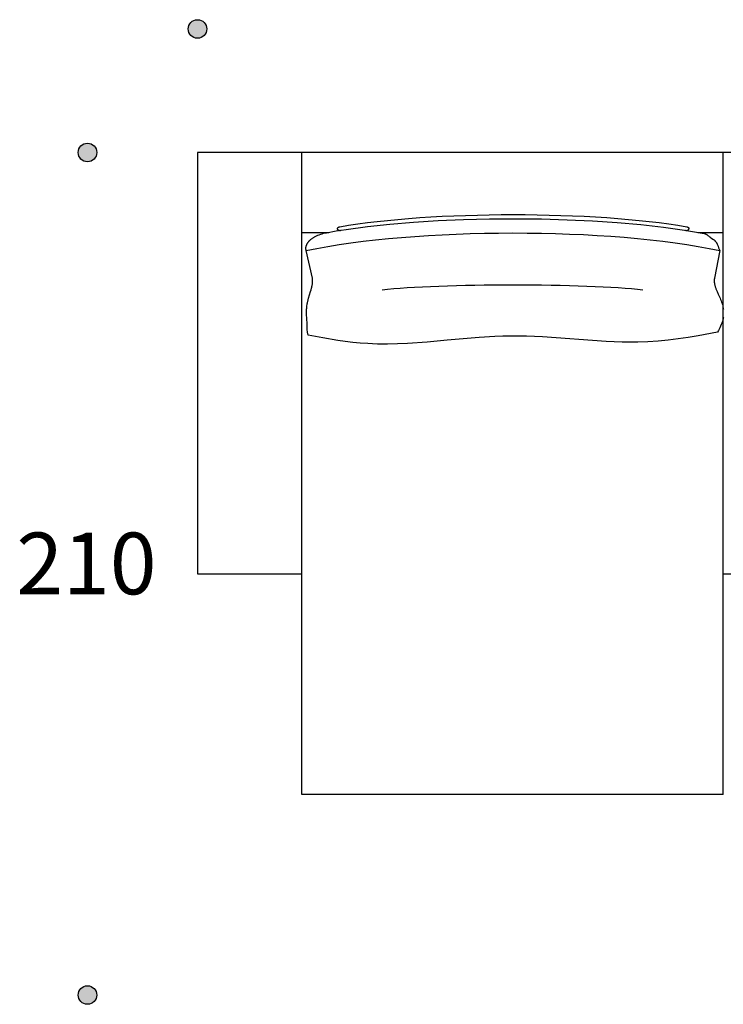
# Model space of a CAD drawing. Units: millimetres. Extents: x -3961 to 42754, y -17970 to 13319.
# Drawn here: x 29587 to 31340, y -16485 to -14031 of the extents above; entities that cross this region are included whole.
import ezdxf

# ---------------------------------------------------------------- set-up
doc = ezdxf.new("R2010")
doc.units = ezdxf.units.MM
doc.header["$LTSCALE"] = 25.4
doc.header["$MEASUREMENT"] = 0
for name, color, linetype, true_color in [('MYTaos2D', 7, 'Continuous', 0x000000), ('RiquadroPic01$DotDimension', 7, 'Continuous', 0x464646), ('RiquadroPic01$TextPiccolo', 7, 'Continuous', 0x000000)]:
    doc.layers.add(name, color=color, linetype=linetype, true_color=true_color)

msp = doc.modelspace()

# ---------------------------------------------------------------- hatches: boundary and pattern name
at = {"layer": 'RiquadroPic01$DotDimension'}
for points in [[(30053, -14054.5), (30053, -14054), (30053, -14053.5), (30052.9, -14052.9), (30052.9, -14052.4), (30052.9, -14051.9), (30052.8, -14051.4), (30052.7, -14050.8), (30052.6, -14050.3), (30052.5, -14049.7), (30052.4, -14049.2), (30052.3, -14048.7), (30052.1, -14048.1), (30051.9, -14047.6), (30051.8, -14047.1), (30051.6, -14046.5), (30051.4, -14046), (30051.2, -14045.5), (30050.9, -14044.9), (30050.7, -14044.4), (30050.4, -14043.9), (30050.1, -14043.4), (30049.9, -14042.9), (30049.6, -14042.4), (30049.2, -14041.9), (30048.9, -14041.4), (30048.6, -14040.9), (30048.2, -14040.4), (30047.8, -14039.9), (30047.5, -14039.5), (30047.1, -14039), (30046.7, -14038.6), (30046.2, -14038.2), (30045.8, -14037.7), (30045.4, -14037.3), (30044.9, -14036.9), (30044.5, -14036.6), (30044, -14036.2), (30043.5, -14035.8), (30043, -14035.5), (30042.6, -14035.2), (30042.1, -14034.9), (30041.5, -14034.5), (30041, -14034.3), (30040.5, -14034), (30040, -14033.7), (30039.5, -14033.5), (30038.9, -14033.2), (30038.4, -14033), (30037.9, -14032.8), (30037.3, -14032.6), (30036.8, -14032.5), (30036.3, -14032.3), (30035.7, -14032.1), (30035.2, -14032), (30034.7, -14031.9), (30034.1, -14031.8), (30033.6, -14031.7), (30033.1, -14031.6), (30032.5, -14031.6), (30032, -14031.5), (30031.5, -14031.5), (30031, -14031.4), (30030.4, -14031.4), (30029.9, -14031.4), (30029.4, -14031.4), (30028.9, -14031.4), (30028.4, -14031.5), (30027.8, -14031.5), (30027.3, -14031.6), (30026.8, -14031.6), (30026.3, -14031.7), (30025.7, -14031.8), (30025.2, -14031.9), (30024.7, -14032), (30024.1, -14032.1), (30023.6, -14032.3), (30023, -14032.5), (30022.5, -14032.6), (30022, -14032.8), (30021.4, -14033), (30020.9, -14033.2), (30020.4, -14033.5), (30019.8, -14033.7), (30019.3, -14034), (30018.8, -14034.3), (30018.3, -14034.5), (30017.8, -14034.9), (30017.3, -14035.2), (30016.8, -14035.5), (30016.3, -14035.8), (30015.8, -14036.2), (30015.4, -14036.6), (30014.9, -14036.9), (30014.5, -14037.3), (30014, -14037.7), (30013.6, -14038.2), (30013.2, -14038.6), (30012.8, -14039), (30012.4, -14039.5), (30012, -14039.9), (30011.6, -14040.4), (30011.3, -14040.9), (30010.9, -14041.4), (30010.6, -14041.9), (30010.3, -14042.4), (30010, -14042.9), (30009.7, -14043.4), (30009.4, -14043.9), (30009.2, -14044.4), (30008.9, -14044.9), (30008.7, -14045.5), (30008.5, -14046), (30008.3, -14046.5), (30008.1, -14047.1), (30007.9, -14047.6), (30007.7, -14048.1), (30007.6, -14048.7), (30007.5, -14049.2), (30007.3, -14049.7), (30007.2, -14050.3), (30007.1, -14050.8), (30007.1, -14051.4), (30007, -14051.9), (30006.9, -14052.4), (30006.9, -14052.9), (30006.9, -14053.5), (30006.9, -14054), (30006.8, -14054.5), (30006.9, -14055), (30006.9, -14055.5), (30006.9, -14056), (30006.9, -14056.6), (30007, -14057.1), (30007.1, -14057.6), (30007.1, -14058.1), (30007.2, -14058.7), (30007.3, -14059.2), (30007.5, -14059.8), (30007.6, -14060.3), (30007.7, -14060.8), (30007.9, -14061.4), (30008.1, -14061.9), (30008.3, -14062.4), (30008.5, -14063), (30008.7, -14063.5), (30008.9, -14064), (30009.2, -14064.6), (30009.4, -14065.1), (30009.7, -14065.6), (30010, -14066.1), (30010.3, -14066.6), (30010.6, -14067.1), (30010.9, -14067.6), (30011.3, -14068.1), (30011.6, -14068.6), (30012, -14069), (30012.4, -14069.5), (30012.8, -14069.9), (30013.2, -14070.4), (30013.6, -14070.8), (30014, -14071.2), (30014.5, -14071.6), (30014.9, -14072), (30015.4, -14072.4), (30015.8, -14072.8), (30016.3, -14073.1), (30016.8, -14073.5), (30017.3, -14073.8), (30017.8, -14074.1), (30018.3, -14074.4), (30018.8, -14074.7), (30019.3, -14075), (30019.8, -14075.2), (30020.4, -14075.5), (30020.9, -14075.7), (30021.4, -14075.9), (30022, -14076.1), (30022.5, -14076.3), (30023, -14076.5), (30023.6, -14076.7), (30024.1, -14076.8), (30024.7, -14076.9), (30025.2, -14077.1), (30025.7, -14077.2), (30026.3, -14077.3), (30026.8, -14077.3), (30027.3, -14077.4), (30027.8, -14077.5), (30028.4, -14077.5), (30028.9, -14077.5), (30029.4, -14077.6), (30029.9, -14077.6), (30030.4, -14077.6), (30031, -14077.5), (30031.5, -14077.5), (30032, -14077.5), (30032.5, -14077.4), (30033.1, -14077.3), (30033.6, -14077.3), (30034.1, -14077.2), (30034.7, -14077.1), (30035.2, -14076.9), (30035.7, -14076.8), (30036.3, -14076.7), (30036.8, -14076.5), (30037.3, -14076.3), (30037.9, -14076.1), (30038.4, -14075.9), (30038.9, -14075.7), (30039.5, -14075.5), (30040, -14075.2), (30040.5, -14075), (30041, -14074.7), (30041.5, -14074.4), (30042.1, -14074.1), (30042.6, -14073.8), (30043, -14073.5), (30043.5, -14073.1), (30044, -14072.8), (30044.5, -14072.4), (30044.9, -14072), (30045.4, -14071.6), (30045.8, -14071.2), (30046.2, -14070.8), (30046.7, -14070.4), (30047.1, -14069.9), (30047.5, -14069.5), (30047.8, -14069), (30048.2, -14068.6), (30048.6, -14068.1), (30048.9, -14067.6), (30049.2, -14067.1), (30049.6, -14066.6), (30049.9, -14066.1), (30050.1, -14065.6), (30050.4, -14065.1), (30050.7, -14064.6), (30050.9, -14064), (30051.2, -14063.5), (30051.4, -14063), (30051.6, -14062.4), (30051.8, -14061.9), (30051.9, -14061.4), (30052.1, -14060.8), (30052.3, -14060.3), (30052.4, -14059.8), (30052.5, -14059.2), (30052.6, -14058.7), (30052.7, -14058.1), (30052.8, -14057.6), (30052.9, -14057.1), (30052.9, -14056.6), (30052.9, -14056), (30053, -14055.5), (30053, -14055)], [(29778.8, -14362.3), (29778.8, -14361.7), (29778.8, -14361.2), (29778.7, -14360.7), (29778.7, -14360.2), (29778.6, -14359.7), (29778.6, -14359.1), (29778.5, -14358.6), (29778.4, -14358.1), (29778.3, -14357.5), (29778.2, -14357), (29778.1, -14356.4), (29777.9, -14355.9), (29777.7, -14355.4), (29777.6, -14354.8), (29777.4, -14354.3), (29777.2, -14353.8), (29777, -14353.2), (29776.7, -14352.7), (29776.5, -14352.2), (29776.2, -14351.7), (29775.9, -14351.1), (29775.7, -14350.6), (29775.3, -14350.1), (29775, -14349.6), (29774.7, -14349.1), (29774.4, -14348.7), (29774, -14348.2), (29773.6, -14347.7), (29773.3, -14347.3), (29772.9, -14346.8), (29772.5, -14346.4), (29772, -14345.9), (29771.6, -14345.5), (29771.2, -14345.1), (29770.7, -14344.7), (29770.3, -14344.3), (29769.8, -14344), (29769.3, -14343.6), (29768.8, -14343.3), (29768.3, -14342.9), (29767.8, -14342.6), (29767.3, -14342.3), (29766.8, -14342), (29766.3, -14341.8), (29765.8, -14341.5), (29765.3, -14341.3), (29764.7, -14341), (29764.2, -14340.8), (29763.7, -14340.6), (29763.1, -14340.4), (29762.6, -14340.2), (29762.1, -14340.1), (29761.5, -14339.9), (29761, -14339.8), (29760.5, -14339.7), (29759.9, -14339.6), (29759.4, -14339.5), (29758.8, -14339.4), (29758.3, -14339.3), (29757.8, -14339.3), (29757.3, -14339.2), (29756.7, -14339.2), (29756.2, -14339.2), (29755.7, -14339.2), (29755.2, -14339.2), (29754.7, -14339.2), (29754.2, -14339.2), (29753.6, -14339.3), (29753.1, -14339.3), (29752.6, -14339.4), (29752.1, -14339.5), (29751.5, -14339.6), (29751, -14339.7), (29750.4, -14339.8), (29749.9, -14339.9), (29749.4, -14340.1), (29748.8, -14340.2), (29748.3, -14340.4), (29747.8, -14340.6), (29747.2, -14340.8), (29746.7, -14341), (29746.2, -14341.3), (29745.6, -14341.5), (29745.1, -14341.8), (29744.6, -14342), (29744.1, -14342.3), (29743.6, -14342.6), (29743.1, -14342.9), (29742.6, -14343.3), (29742.1, -14343.6), (29741.6, -14344), (29741.2, -14344.3), (29740.7, -14344.7), (29740.3, -14345.1), (29739.8, -14345.5), (29739.4, -14345.9), (29739, -14346.4), (29738.6, -14346.8), (29738.2, -14347.3), (29737.8, -14347.7), (29737.4, -14348.2), (29737.1, -14348.7), (29736.7, -14349.1), (29736.4, -14349.6), (29736.1, -14350.1), (29735.8, -14350.6), (29735.5, -14351.1), (29735.2, -14351.7), (29735, -14352.2), (29734.7, -14352.7), (29734.5, -14353.2), (29734.3, -14353.8), (29734.1, -14354.3), (29733.9, -14354.8), (29733.7, -14355.4), (29733.5, -14355.9), (29733.4, -14356.4), (29733.3, -14357), (29733.1, -14357.5), (29733, -14358.1), (29732.9, -14358.6), (29732.9, -14359.1), (29732.8, -14359.7), (29732.7, -14360.2), (29732.7, -14360.7), (29732.7, -14361.2), (29732.6, -14361.7), (29732.6, -14362.3), (29732.6, -14362.8), (29732.7, -14363.3), (29732.7, -14363.8), (29732.7, -14364.3), (29732.8, -14364.9), (29732.9, -14365.4), (29732.9, -14365.9), (29733, -14366.5), (29733.1, -14367), (29733.3, -14367.5), (29733.4, -14368.1), (29733.5, -14368.6), (29733.7, -14369.1), (29733.9, -14369.7), (29734.1, -14370.2), (29734.3, -14370.8), (29734.5, -14371.3), (29734.7, -14371.8), (29735, -14372.3), (29735.2, -14372.9), (29735.5, -14373.4), (29735.8, -14373.9), (29736.1, -14374.4), (29736.4, -14374.9), (29736.7, -14375.4), (29737.1, -14375.9), (29737.4, -14376.3), (29737.8, -14376.8), (29738.2, -14377.3), (29738.6, -14377.7), (29739, -14378.1), (29739.4, -14378.6), (29739.8, -14379), (29740.3, -14379.4), (29740.7, -14379.8), (29741.2, -14380.2), (29741.6, -14380.5), (29742.1, -14380.9), (29742.6, -14381.2), (29743.1, -14381.6), (29743.6, -14381.9), (29744.1, -14382.2), (29744.6, -14382.5), (29745.1, -14382.8), (29745.6, -14383), (29746.2, -14383.3), (29746.7, -14383.5), (29747.2, -14383.7), (29747.8, -14383.9), (29748.3, -14384.1), (29748.8, -14384.3), (29749.4, -14384.4), (29749.9, -14384.6), (29750.4, -14384.7), (29751, -14384.8), (29751.5, -14384.9), (29752.1, -14385), (29752.6, -14385.1), (29753.1, -14385.2), (29753.6, -14385.2), (29754.2, -14385.3), (29754.7, -14385.3), (29755.2, -14385.3), (29755.7, -14385.3), (29756.2, -14385.3), (29756.7, -14385.3), (29757.3, -14385.3), (29757.8, -14385.2), (29758.3, -14385.2), (29758.8, -14385.1), (29759.4, -14385), (29759.9, -14384.9), (29760.5, -14384.8), (29761, -14384.7), (29761.5, -14384.6), (29762.1, -14384.4), (29762.6, -14384.3), (29763.1, -14384.1), (29763.7, -14383.9), (29764.2, -14383.7), (29764.7, -14383.5), (29765.3, -14383.3), (29765.8, -14383), (29766.3, -14382.8), (29766.8, -14382.5), (29767.3, -14382.2), (29767.8, -14381.9), (29768.3, -14381.6), (29768.8, -14381.2), (29769.3, -14380.9), (29769.8, -14380.5), (29770.3, -14380.2), (29770.7, -14379.8), (29771.2, -14379.4), (29771.6, -14379), (29772, -14378.6), (29772.5, -14378.1), (29772.9, -14377.7), (29773.3, -14377.3), (29773.6, -14376.8), (29774, -14376.3), (29774.4, -14375.9), (29774.7, -14375.4), (29775, -14374.9), (29775.3, -14374.4), (29775.7, -14373.9), (29775.9, -14373.4), (29776.2, -14372.9), (29776.5, -14372.3), (29776.7, -14371.8), (29777, -14371.3), (29777.2, -14370.8), (29777.4, -14370.2), (29777.6, -14369.7), (29777.7, -14369.1), (29777.9, -14368.6), (29778.1, -14368.1), (29778.2, -14367.5), (29778.3, -14367), (29778.4, -14366.5), (29778.5, -14365.9), (29778.6, -14365.4), (29778.6, -14364.9), (29778.7, -14364.3), (29778.7, -14363.8), (29778.8, -14363.3), (29778.8, -14362.8)], [(29778.8, -16462.1), (29778.8, -16461.6), (29778.8, -16461.1), (29778.7, -16460.6), (29778.7, -16460.1), (29778.6, -16459.5), (29778.6, -16459), (29778.5, -16458.5), (29778.4, -16457.9), (29778.3, -16457.4), (29778.2, -16456.9), (29778.1, -16456.3), (29777.9, -16455.8), (29777.7, -16455.2), (29777.6, -16454.7), (29777.4, -16454.2), (29777.2, -16453.6), (29777, -16453.1), (29776.7, -16452.6), (29776.5, -16452.1), (29776.2, -16451.5), (29775.9, -16451), (29775.7, -16450.5), (29775.3, -16450), (29775, -16449.5), (29774.7, -16449), (29774.4, -16448.5), (29774, -16448.1), (29773.6, -16447.6), (29773.3, -16447.1), (29772.9, -16446.7), (29772.5, -16446.2), (29772, -16445.8), (29771.6, -16445.4), (29771.2, -16445), (29770.7, -16444.6), (29770.3, -16444.2), (29769.8, -16443.9), (29769.3, -16443.5), (29768.8, -16443.2), (29768.3, -16442.8), (29767.8, -16442.5), (29767.3, -16442.2), (29766.8, -16441.9), (29766.3, -16441.6), (29765.8, -16441.4), (29765.3, -16441.1), (29764.7, -16440.9), (29764.2, -16440.7), (29763.7, -16440.5), (29763.1, -16440.3), (29762.6, -16440.1), (29762.1, -16440), (29761.5, -16439.8), (29761, -16439.7), (29760.5, -16439.6), (29759.9, -16439.4), (29759.4, -16439.4), (29758.8, -16439.3), (29758.3, -16439.2), (29757.8, -16439.2), (29757.3, -16439.1), (29756.7, -16439.1), (29756.2, -16439.1), (29755.7, -16439.1), (29755.2, -16439.1), (29754.7, -16439.1), (29754.2, -16439.1), (29753.6, -16439.2), (29753.1, -16439.2), (29752.6, -16439.3), (29752.1, -16439.4), (29751.5, -16439.4), (29751, -16439.6), (29750.4, -16439.7), (29749.9, -16439.8), (29749.4, -16440), (29748.8, -16440.1), (29748.3, -16440.3), (29747.8, -16440.5), (29747.2, -16440.7), (29746.7, -16440.9), (29746.2, -16441.1), (29745.6, -16441.4), (29745.1, -16441.6), (29744.6, -16441.9), (29744.1, -16442.2), (29743.6, -16442.5), (29743.1, -16442.8), (29742.6, -16443.2), (29742.1, -16443.5), (29741.6, -16443.9), (29741.2, -16444.2), (29740.7, -16444.6), (29740.3, -16445), (29739.8, -16445.4), (29739.4, -16445.8), (29739, -16446.2), (29738.6, -16446.7), (29738.2, -16447.1), (29737.8, -16447.6), (29737.4, -16448.1), (29737.1, -16448.5), (29736.7, -16449), (29736.4, -16449.5), (29736.1, -16450), (29735.8, -16450.5), (29735.5, -16451), (29735.2, -16451.5), (29735, -16452.1), (29734.7, -16452.6), (29734.5, -16453.1), (29734.3, -16453.6), (29734.1, -16454.2), (29733.9, -16454.7), (29733.7, -16455.2), (29733.5, -16455.8), (29733.4, -16456.3), (29733.3, -16456.9), (29733.1, -16457.4), (29733, -16457.9), (29732.9, -16458.5), (29732.9, -16459), (29732.8, -16459.5), (29732.7, -16460.1), (29732.7, -16460.6), (29732.7, -16461.1), (29732.6, -16461.6), (29732.6, -16462.1), (29732.6, -16462.6), (29732.7, -16463.2), (29732.7, -16463.7), (29732.7, -16464.2), (29732.8, -16464.7), (29732.9, -16465.3), (29732.9, -16465.8), (29733, -16466.3), (29733.1, -16466.9), (29733.3, -16467.4), (29733.4, -16467.9), (29733.5, -16468.5), (29733.7, -16469), (29733.9, -16469.6), (29734.1, -16470.1), (29734.3, -16470.6), (29734.5, -16471.2), (29734.7, -16471.7), (29735, -16472.2), (29735.2, -16472.7), (29735.5, -16473.3), (29735.8, -16473.8), (29736.1, -16474.3), (29736.4, -16474.8), (29736.7, -16475.3), (29737.1, -16475.7), (29737.4, -16476.2), (29737.8, -16476.7), (29738.2, -16477.1), (29738.6, -16477.6), (29739, -16478), (29739.4, -16478.5), (29739.8, -16478.9), (29740.3, -16479.3), (29740.7, -16479.7), (29741.2, -16480.1), (29741.6, -16480.4), (29742.1, -16480.8), (29742.6, -16481.1), (29743.1, -16481.5), (29743.6, -16481.8), (29744.1, -16482.1), (29744.6, -16482.4), (29745.1, -16482.6), (29745.6, -16482.9), (29746.2, -16483.1), (29746.7, -16483.4), (29747.2, -16483.6), (29747.8, -16483.8), (29748.3, -16484), (29748.8, -16484.2), (29749.4, -16484.3), (29749.9, -16484.5), (29750.4, -16484.6), (29751, -16484.7), (29751.5, -16484.8), (29752.1, -16484.9), (29752.6, -16485), (29753.1, -16485.1), (29753.6, -16485.1), (29754.2, -16485.2), (29754.7, -16485.2), (29755.2, -16485.2), (29755.7, -16485.2), (29756.2, -16485.2), (29756.7, -16485.2), (29757.3, -16485.2), (29757.8, -16485.1), (29758.3, -16485.1), (29758.8, -16485), (29759.4, -16484.9), (29759.9, -16484.8), (29760.5, -16484.7), (29761, -16484.6), (29761.5, -16484.5), (29762.1, -16484.3), (29762.6, -16484.2), (29763.1, -16484), (29763.7, -16483.8), (29764.2, -16483.6), (29764.7, -16483.4), (29765.3, -16483.1), (29765.8, -16482.9), (29766.3, -16482.6), (29766.8, -16482.4), (29767.3, -16482.1), (29767.8, -16481.8), (29768.3, -16481.5), (29768.8, -16481.1), (29769.3, -16480.8), (29769.8, -16480.4), (29770.3, -16480.1), (29770.7, -16479.7), (29771.2, -16479.3), (29771.6, -16478.9), (29772, -16478.5), (29772.5, -16478), (29772.9, -16477.6), (29773.3, -16477.1), (29773.6, -16476.7), (29774, -16476.2), (29774.4, -16475.7), (29774.7, -16475.3), (29775, -16474.8), (29775.3, -16474.3), (29775.7, -16473.8), (29775.9, -16473.3), (29776.2, -16472.7), (29776.5, -16472.2), (29776.7, -16471.7), (29777, -16471.2), (29777.2, -16470.6), (29777.4, -16470.1), (29777.6, -16469.6), (29777.7, -16469), (29777.9, -16468.5), (29778.1, -16467.9), (29778.2, -16467.4), (29778.3, -16466.9), (29778.4, -16466.3), (29778.5, -16465.8), (29778.6, -16465.3), (29778.6, -16464.7), (29778.7, -16464.2), (29778.7, -16463.7), (29778.8, -16463.2), (29778.8, -16462.6)]]:
    msp.add_hatch(color=256, dxfattribs=at).paths.add_polyline_path(points, flags=0)

# ---------------------------------------------------------------- linework, layer by layer
at = {"layer": 'MYTaos2D'}
for p, q in [((31339.9, -14362.3), (30289.9, -14362.3)), ((30289.9, -15962.3), (30289.9, -14362.3)), ((31339.9, -15962.3), (31339.9, -14362.3)), ((31339.9, -15412.3), (31339.9, -14362.3)), ((32389.9, -14362.3), (31339.9, -14362.3)), ((30357.2, -14562.3), (30289.9, -14562.3)), ((31339.9, -14562.3), (31277.1, -14562.3)), ((30316.2, -14675.5), (30300.8, -14606.8)), ((31331.6, -14606.5), (31318.3, -14675.7)), ((31339.9, -15412.3), (32389.9, -15412.3)), ((31339.9, -15962.3), (30289.9, -15962.3))]:
    msp.add_line(p, q, dxfattribs=at)
msp.add_lwpolyline([(30289.9, -14362.3), (30029.9, -14362.3), (30029.9, -15412.3), (30289.9, -15412.3)], close=True, dxfattribs=at)
for points in [[(30351.6, -14562.3), (30375.5, -14558), (30400.5, -14553.9), (30453.3, -14546.8), (30509.5, -14540.7), (30568.6, -14535.8), (30630, -14531.9), (30693.1, -14529.3), (30757.3, -14527.7), (30822.1, -14527.3), (30886.9, -14527.9), (30951.1, -14529.8), (31014.2, -14532.7), (31075.6, -14536.7), (31134.7, -14541.9), (31190.9, -14548.2), (31243.7, -14555.6), (31268.7, -14559.7), (31292.5, -14564.1), (31292.8, -14564.2), (31293, -14564.2), (31293.3, -14564.3), (31293.5, -14564.3), (31293.8, -14564.4), (31294, -14564.4), (31294.3, -14564.5), (31294.5, -14564.5), (31294.7, -14564.6), (31295, -14564.7), (31295.2, -14564.8), (31295.4, -14564.8), (31295.8, -14565), (31296.3, -14565.2), (31296.7, -14565.4), (31297.1, -14565.6), (31297.5, -14565.8), (31297.8, -14566), (31298.2, -14566.3), (31298.6, -14566.5), (31299, -14566.8), (31299.3, -14567), (31300, -14567.5), (31300.7, -14568.1), (31302.1, -14569.2), (31303.6, -14570.4), (31304.3, -14570.9), (31305.1, -14571.5), (31305.4, -14571.8), (31305.8, -14572.1), (31306.1, -14572.4), (31306.5, -14572.7), (31307.2, -14573.3), (31307.9, -14573.9), (31308.7, -14574.4), (31309.5, -14575), (31311.1, -14576.1), (31314.4, -14578.2), (31316, -14579.3), (31316.8, -14579.9), (31317.6, -14580.4), (31318, -14580.8), (31318.3, -14581.1), (31318.7, -14581.4), (31319, -14581.8), (31319.3, -14582.1), (31319.7, -14582.5), (31320.3, -14583.2), (31320.9, -14583.9), (31321.4, -14584.6), (31321.9, -14585.4), (31322.5, -14586.1), (31322.9, -14586.9), (31323.4, -14587.7), (31323.9, -14588.5), (31324.3, -14589.3), (31324.7, -14590.2), (31325.1, -14591), (31325.9, -14592.7), (31326.6, -14594.4), (31327.3, -14596.1), (31328.7, -14599.6), (31330.1, -14603.1), (31330.8, -14604.8), (31331.6, -14606.5)], [(30386.8, -14557), (30386.7, -14557), (30386.5, -14557.1), (30386.3, -14557.1), (30386.2, -14557.1), (30386, -14557.1), (30385.9, -14557.2), (30385.7, -14557.2), (30385.5, -14557.2), (30385.4, -14557.2), (30385.2, -14557.2), (30385.1, -14557.2), (30384.9, -14557.2), (30384.7, -14557.2), (30384.6, -14557.2), (30384.4, -14557.2), (30384.3, -14557.2), (30384.1, -14557.1), (30384, -14557.1), (30383.8, -14557.1), (30383.7, -14557.1), (30383.5, -14557), (30383.4, -14557), (30383.2, -14557), (30383.1, -14556.9), (30382.9, -14556.9), (30382.8, -14556.8), (30382.7, -14556.8), (30382.5, -14556.7), (30382.4, -14556.7), (30382.3, -14556.6), (30382.1, -14556.6), (30382, -14556.5), (30381.9, -14556.4), (30381.7, -14556.4), (30381.6, -14556.3), (30381.5, -14556.2), (30381.4, -14556.2), (30381.3, -14556.1), (30381.1, -14556), (30381, -14555.9), (30380.9, -14555.8), (30380.8, -14555.7), (30380.7, -14555.6), (30380.6, -14555.5), (30380.5, -14555.4), (30380.4, -14555.3), (30380.3, -14555.2), (30380.2, -14555.1), (30380.1, -14555), (30380.1, -14554.9), (30380, -14554.8), (30379.9, -14554.7), (30379.8, -14554.5), (30379.8, -14554.4), (30379.7, -14554.3), (30379.6, -14554.2), (30379.6, -14554), (30379.5, -14553.9), (30379.4, -14553.8), (30379.4, -14553.6), (30379.3, -14553.5), (30379.3, -14553.3), (30379.3, -14553.2), (30379.2, -14553.1), (30379.2, -14552.9), (30379.2, -14552.8), (30379.1, -14552.7), (30379.1, -14552.6), (30379.1, -14552.4), (30379.1, -14552.3), (30379.1, -14552.2), (30379.1, -14552.1), (30379.1, -14551.9), (30379.1, -14551.8), (30379.1, -14551.7), (30379.1, -14551.6), (30379.1, -14551.5), (30379.1, -14551.3), (30379.2, -14551.2), (30379.2, -14551.1), (30379.2, -14551), (30379.3, -14550.9), (30379.3, -14550.8), (30379.4, -14550.7), (30379.4, -14550.5), (30379.5, -14550.4), (30379.5, -14550.3), (30379.6, -14550.2), (30379.6, -14550.1), (30379.7, -14550), (30379.8, -14549.9), (30379.8, -14549.8), (30379.9, -14549.7), (30380, -14549.6), (30380.1, -14549.5), (30380.2, -14549.4), (30380.3, -14549.3), (30380.4, -14549.2), (30380.5, -14549.1), (30380.6, -14549), (30380.7, -14548.9), (30380.8, -14548.9), (30380.9, -14548.8), (30381, -14548.7), (30381.1, -14548.6), (30381.2, -14548.5), (30381.4, -14548.5), (30381.5, -14548.4), (30381.6, -14548.3), (30381.8, -14548.3), (30381.9, -14548.2), (30382.1, -14548.1), (30382.2, -14548.1), (30382.3, -14548), (30382.5, -14548), (30382.7, -14547.9), (30382.8, -14547.9), (30383, -14547.8), (30383.1, -14547.8), (30383.3, -14547.7), (30383.5, -14547.7), (30383.7, -14547.7), (30383.8, -14547.6), (30384, -14547.6), (30384.2, -14547.6), (30384.4, -14547.6), (30384.6, -14547.6), (30384.8, -14547.5)], [(31249, -14547.5), (31249.2, -14547.6), (31249.4, -14547.6), (31249.5, -14547.6), (31249.7, -14547.6), (31249.8, -14547.6), (31250, -14547.7), (31250.1, -14547.7), (31250.3, -14547.7), (31250.5, -14547.8), (31250.6, -14547.8), (31250.8, -14547.9), (31250.9, -14547.9), (31251, -14548), (31251.2, -14548), (31251.3, -14548.1), (31251.5, -14548.1), (31251.6, -14548.2), (31251.7, -14548.3), (31251.9, -14548.3), (31252, -14548.4), (31252.1, -14548.5), (31252.2, -14548.5), (31252.4, -14548.6), (31252.5, -14548.7), (31252.6, -14548.8), (31252.7, -14548.9), (31252.8, -14548.9), (31252.9, -14549), (31253, -14549.1), (31253.1, -14549.2), (31253.2, -14549.3), (31253.3, -14549.4), (31253.4, -14549.5), (31253.5, -14549.6), (31253.6, -14549.7), (31253.6, -14549.8), (31253.7, -14549.9), (31253.8, -14550), (31253.8, -14550.1), (31253.9, -14550.2), (31253.9, -14550.3), (31254, -14550.3), (31254, -14550.4), (31254, -14550.4), (31254, -14550.5), (31254.1, -14550.5), (31254.1, -14550.6), (31254.1, -14550.7), (31254.1, -14550.7), (31254.2, -14550.8), (31254.2, -14550.8), (31254.2, -14550.9), (31254.2, -14550.9), (31254.2, -14551), (31254.2, -14551.1), (31254.2, -14551.1), (31254.3, -14551.2), (31254.3, -14551.2), (31254.3, -14551.3), (31254.3, -14551.3), (31254.3, -14551.4), (31254.3, -14551.5), (31254.3, -14551.5), (31254.3, -14551.6), (31254.3, -14551.6), (31254.3, -14551.7), (31254.3, -14551.8), (31254.3, -14551.8), (31254.3, -14551.9), (31254.3, -14551.9), (31254.3, -14552), (31254.3, -14552.1), (31254.3, -14552.1), (31254.2, -14552.2), (31254.2, -14552.3), (31254.2, -14552.3), (31254.2, -14552.4), (31254.2, -14552.4), (31254.2, -14552.5), (31254.2, -14552.6), (31254.1, -14552.6), (31254.1, -14552.7), (31254.1, -14552.7), (31254.1, -14552.8), (31254, -14552.9), (31254, -14552.9), (31254, -14553), (31253.9, -14553.1), (31253.9, -14553.2), (31253.9, -14553.3), (31253.8, -14553.5), (31253.8, -14553.6), (31253.7, -14553.8), (31253.7, -14553.9), (31253.6, -14554), (31253.6, -14554.2), (31253.5, -14554.3), (31253.4, -14554.4), (31253.3, -14554.5), (31253.3, -14554.7), (31253.2, -14554.8), (31253.1, -14554.9), (31253, -14555), (31252.9, -14555.1), (31252.8, -14555.2), (31252.7, -14555.3), (31252.6, -14555.4), (31252.5, -14555.5), (31252.4, -14555.6), (31252.3, -14555.7), (31252.2, -14555.8), (31252.1, -14555.9), (31252, -14556), (31251.9, -14556.1), (31251.8, -14556.2), (31251.7, -14556.2), (31251.5, -14556.3), (31251.4, -14556.4), (31251.3, -14556.4), (31251.1, -14556.5), (31251, -14556.6), (31250.9, -14556.6), (31250.7, -14556.7), (31250.6, -14556.7), (31250.5, -14556.8), (31250.3, -14556.8), (31250.2, -14556.9), (31250, -14556.9), (31249.9, -14557), (31249.8, -14557), (31249.6, -14557), (31249.5, -14557.1), (31249.3, -14557.1), (31249.2, -14557.1), (31249, -14557.1), (31248.8, -14557.2), (31248.7, -14557.2), (31248.5, -14557.2), (31248.4, -14557.2), (31248.2, -14557.2), (31248.1, -14557.2), (31247.9, -14557.2), (31247.7, -14557.2), (31247.6, -14557.2), (31247.4, -14557.2), (31247.3, -14557.2), (31247.1, -14557.1), (31246.9, -14557.1), (31246.8, -14557.1), (31246.6, -14557.1), (31246.4, -14557), (31246.3, -14557)], [(31318.3, -14675.7), (31318.2, -14676.6), (31318, -14677.4), (31317.9, -14678.2), (31317.8, -14679.1), (31317.8, -14679.9), (31317.7, -14680.8), (31317.7, -14681.6), (31317.7, -14682.4), (31317.7, -14683.2), (31317.7, -14684.1), (31317.8, -14684.9), (31317.8, -14685.7), (31317.9, -14686.6), (31318, -14687.4), (31318.1, -14688.2), (31318.2, -14689), (31318.5, -14690.7), (31318.9, -14692.4), (31319.3, -14694), (31319.8, -14695.6), (31320.3, -14697.3), (31320.8, -14698.9), (31321.4, -14700.6), (31322, -14702.2), (31323.4, -14705.5), (31324.8, -14708.8), (31327.8, -14715.5), (31330.8, -14722.1), (31332.2, -14725.5), (31333.6, -14728.9), (31334.9, -14732.1), (31336, -14735.2), (31337.1, -14738.4), (31338, -14741.6), (31338.8, -14744.7), (31339.2, -14746.3), (31339.5, -14747.9), (31339.8, -14749.5), (31340.1, -14751), (31340.4, -14752.6)], [(31326, -14810), (31277.4, -14819.2), (31252.7, -14823.3), (31227.8, -14826.9), (31202.8, -14829.9), (31177.7, -14832.4), (31152.6, -14834.2), (31127.5, -14835.3), (31107.8, -14835.4), (31088, -14835.2), (31048.4, -14833.6), (30889.7, -14822.1), (30850.1, -14820.3), (30830.4, -14819.8), (30810.6, -14819.7), (30790.8, -14820.1), (30771, -14820.8), (30731.5, -14823.2), (30651.8, -14830.3), (30602.5, -14834.7), (30553, -14838.2), (30528.1, -14839.3), (30503.4, -14839.9), (30478.7, -14839.7), (30466.3, -14839.3), (30454.1, -14838.7), (30435.3, -14837.3), (30416.6, -14835.5), (30397.9, -14833.2), (30379.3, -14830.5), (30342.4, -14824.3), (30305.7, -14817.4)]]:
    msp.add_lwpolyline(points, dxfattribs=at)
for points in [[(30300.8, -14606.8), (30300.7, -14606.5), (30300.6, -14606.1), (30300.6, -14605.8), (30300.5, -14605.5), (30300.4, -14605.2), (30300.4, -14604.9), (30300.3, -14604.6), (30300.2, -14604.3), (30300.2, -14604), (30300.2, -14603.7), (30300.1, -14603.3), (30300.1, -14603), (30300, -14602.4), (30300, -14601.8), (30300, -14601.1), (30300, -14600.5), (30300.1, -14599.9), (30300.1, -14599.2), (30300.2, -14598.6), (30300.3, -14598), (30300.4, -14597.3), (30300.6, -14596.7), (30300.7, -14596.1), (30300.9, -14595.4), (30301.1, -14594.8), (30301.3, -14594.2), (30301.5, -14593.6), (30301.8, -14593), (30302, -14592.4), (30302.3, -14591.7), (30302.6, -14591.1), (30302.9, -14590.5), (30303.2, -14589.9), (30303.5, -14589.3), (30303.9, -14588.8), (30304.3, -14588.2), (30304.6, -14587.6), (30305, -14587), (30305.4, -14586.4), (30305.8, -14585.9), (30306.3, -14585.3), (30306.7, -14584.7), (30307.2, -14584.2), (30307.6, -14583.6), (30308.1, -14583.1), (30308.6, -14582.5), (30309.1, -14582), (30309.7, -14581.5), (30310.2, -14581), (30310.8, -14580.5), (30311.9, -14579.5), (30313, -14578.5), (30314.2, -14577.6), (30315.4, -14576.7), (30316.7, -14575.9), (30318, -14575), (30319.2, -14574.2), (30320.5, -14573.5), (30321.8, -14572.7), (30323.1, -14572, -0.084671), (30351.6, -14562.3)], [(30305.7, -14817.4, -0.0545), (30302.9, -14788.7), (30301.9, -14765), (30301.8, -14759.1), (30301.9, -14753.2), (30302.1, -14750.3), (30302.3, -14747.4), (30302.6, -14744.5), (30302.9, -14741.5), (30303.3, -14739.5), (30303.7, -14737.4), (30304.1, -14735.4), (30304.6, -14733.3), (30305.7, -14729.2), (30306.8, -14725.1), (30311.9, -14708.7), (30313.1, -14704.6), (30314.1, -14700.4), (30314.6, -14698.4), (30315, -14696.3), (30315.4, -14694.2), (30315.8, -14692.2), (30316.1, -14690.1), (30316.3, -14688), (30316.4, -14685.9), (30316.5, -14683.8), (30316.6, -14682.8), (30316.6, -14681.7), (30316.6, -14680.7), (30316.5, -14679.7), (30316.5, -14678.6), (30316.4, -14677.6), (30316.3, -14676.5), (30316.2, -14675.5)], [(31340.5, -14773.1), (31340.2, -14774.7), (31339.9, -14776.3), (31339.6, -14777.9), (31339.2, -14779.5, -0.062865), (31326, -14810)]]:
    msp.add_lwpolyline(points, format="xyb", dxfattribs=at)
for points in [[(30384.8, -14547.5), (30611.8, -14507), (31021.3, -14507), (31249, -14547.5)], [(30300.8, -14606.8), (30573.8, -14548.3), (31057.9, -14548.3), (31331.6, -14606.5)], [(30489.9, -14704.7), (30630.2, -14687.8), (31002.8, -14687.8), (31139.9, -14704.7)]]:
    msp.add_open_spline(points, degree=3, dxfattribs=at)
at = {"layer": 'RiquadroPic01$DotDimension'}
for centre in [(30029.9, -14054.5), (29755.7, -14362.3), (29755.7, -16462.1)]:
    msp.add_circle(centre, 23.1, dxfattribs=at)

# ---------------------------------------------------------------- texts
at = {"layer": 'RiquadroPic01$TextPiccolo', "insert": (29578.4, -15309.7), "char_height": 153.846, "width": 463.66, "attachment_point": 1, "line_spacing_factor": 0.963855}
msp.add_mtext('\\fNew Rail Alphabet Medium;210', dxfattribs=at)

doc.saveas('drawing.dxf')
